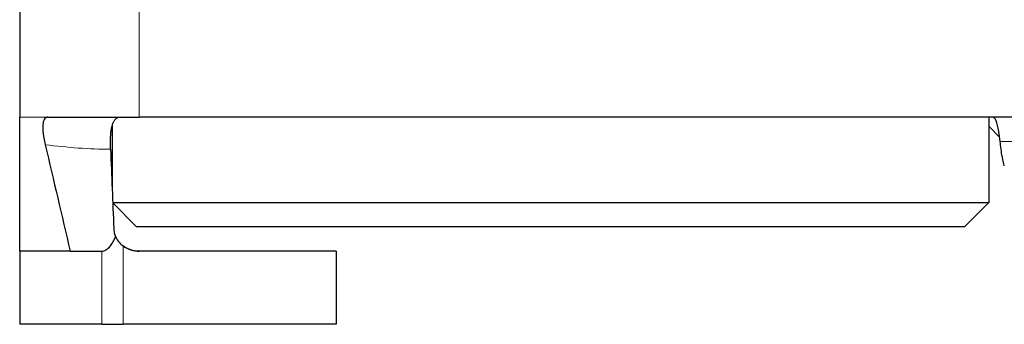
# Model space of a CAD drawing. Units: millimetres. Extents: x 0 to 13650, y 0 to 19305.
# Drawn here: x 6306 to 6326, y 4437 to 4443 of the extents above; entities that cross this region are included whole.
import ezdxf

# ---------------------------------------------------------------- set-up
doc = ezdxf.new("R2010")
doc.units = ezdxf.units.MM
doc.header["$LTSCALE"] = 65
doc.layers.add('Sichtbar (ISO)', color=7, linetype='Continuous', lineweight=25)
doc.layers.add('Tangential', color=7, linetype='Continuous', lineweight=9, true_color=0xbfbfbf)

msp = doc.modelspace()

# ---------------------------------------------------------------- linework, layer by layer
at = {"layer": 'Sichtbar (ISO)'}
for p, q in [((6306.124, 4461.242), (6306.124, 4441.492)), ((6306.702, 4441.492), (6308.577, 4441.492)), ((6356.087, 4441.492), (6308.577, 4441.492)), ((6326.024, 4441.492), (6326.024, 4439.742)), ((6308.024, 4441.321), (6308.024, 4439.985)), ((6326.247, 4441.085), (6326.024, 4441.308)), ((6307.989, 4440.834), (6307.989, 4440.834)), ((6307.989, 4440.834), (6307.989, 4440.834)), ((6308.033, 4439.742), (6326.024, 4439.742)), ((6308.524, 4439.242), (6308.034, 4439.732)), ((6325.524, 4439.242), (6326.024, 4439.742)), ((6325.524, 4439.242), (6308.524, 4439.242)), ((6308.249, 4438.849), (6308.249, 4438.849)), ((6306.124, 4438.742), (6306.124, 4437.242)), ((6307.159, 4438.742), (6306.131, 4438.742)), ((6307.037, 4438.743), (6307.037, 4438.742)), ((6312.624, 4438.742), (6308.584, 4438.742)), ((6312.624, 4438.742), (6312.624, 4437.242)), ((6307.811, 4437.242), (6306.124, 4437.242)), ((6307.811, 4437.242), (6308.249, 4437.242)), ((6312.624, 4437.242), (6308.249, 4437.242))]:
    msp.add_line(p, q, dxfattribs=at)
for points in [[(6306.128, 4438.742), (6306.126, 4439.659), (6306.126, 4440.586), (6306.124, 4441.492)], [(6306.127, 4438.742), (6306.126, 4439.659), (6306.126, 4440.587), (6306.124, 4441.492)], [(6306.648, 4440.926), (6306.819, 4440.198), (6306.989, 4439.471), (6307.159, 4438.742)], [(6307.107, 4438.743), (6307.083, 4438.742), (6307.06, 4438.742), (6307.037, 4438.742)]]:
    msp.add_open_spline(points, degree=3, dxfattribs=at)
for points, knots in [([(6306.702, 4441.492), (6306.693, 4441.492), (6306.686, 4441.491), (6306.671, 4441.487), (6306.664, 4441.484), (6306.645, 4441.472), (6306.635, 4441.46), (6306.612, 4441.419), (6306.603, 4441.382), (6306.595, 4441.266), (6306.602, 4441.174), (6306.627, 4441.024), (6306.637, 4440.976), (6306.648, 4440.926)], [-0.1141194, -0.1141194, -0.1141194, -0.1141194, -0.1063105, -0.1063105, -0.098244, -0.098244, -0.0829394, -0.0829394, -0.0569051, -0.0569051, -0.0173019, -0.0173019, 0, 0, 0, 0]), ([(6307.989, 4440.834), (6307.988, 4440.876), (6307.987, 4440.916), (6307.987, 4440.955), (6307.987, 4440.982), (6307.987, 4441.007), (6307.988, 4441.032), (6307.989, 4441.07), (6307.991, 4441.105), (6307.994, 4441.139), (6307.996, 4441.169), (6307.999, 4441.197), (6308.003, 4441.224), (6308.008, 4441.256), (6308.014, 4441.285), (6308.021, 4441.311), (6308.028, 4441.337), (6308.035, 4441.359), (6308.044, 4441.38), (6308.047, 4441.387), (6308.051, 4441.395), (6308.054, 4441.402), (6308.064, 4441.42), (6308.074, 4441.436), (6308.085, 4441.448), (6308.093, 4441.457), (6308.101, 4441.465), (6308.11, 4441.471), (6308.122, 4441.48), (6308.135, 4441.486), (6308.149, 4441.49), (6308.157, 4441.491), (6308.165, 4441.492), (6308.174, 4441.492)], [-0.1228612, -0.1228612, -0.1228612, -0.1228612, -0.1094722, -0.1094722, -0.1094722, -0.1004506, -0.1004506, -0.1004506, -0.0870552, -0.0870552, -0.0870552, -0.0752034, -0.0752034, -0.0752034, -0.0612643, -0.0612643, -0.0612643, -0.0480099, -0.0480099, -0.0480099, -0.0428519, -0.0428519, -0.0428519, -0.0297309, -0.0297309, -0.0297309, -0.0205053, -0.0205053, -0.0205053, -0.0074823, -0.0074823, -0.0074823, 0, 0, 0, 0]), ([(6326.258, 4440.992), (6326.25, 4441.069), (6326.24, 4441.14), (6326.215, 4441.288), (6326.196, 4441.365), (6326.154, 4441.467), (6326.132, 4441.492), (6326.111, 4441.492)], [-0.552694, -0.552694, -0.552694, -0.552694, -0.5273715, -0.5273715, -0.4897024, -0.4897024, -0.4520333, -0.4520333, -0.4520333, -0.4520333]), ([(6326.343, 4440.492), (6326.328, 4440.551), (6326.315, 4440.611), (6326.282, 4440.783), (6326.268, 4440.892), (6326.258, 4440.992)], [0.40496605, 0.40496605, 0.40496605, 0.40496605, 0.42392535, 0.42392535, 0.45978626, 0.45978626, 0.45978626, 0.45978626]), ([(6307.989, 4440.834), (6308, 4440.566), (6308.011, 4440.29), (6308.033, 4439.755), (6308.044, 4439.476), (6308.055, 4439.209)], [-0.1731002, -0.1731002, -0.1731002, -0.1731002, -0.0862137, -0.0862137, -0.0000137, -0.0000137, -0.0000137, -0.0000137]), ([(6308.055, 4439.209), (6308.056, 4439.178), (6308.06, 4439.149), (6308.073, 4439.091), (6308.082, 4439.064), (6308.093, 4439.036)], [0.00000905, 0.00000905, 0.00000905, 0.00000905, 0.00969233, 0.00969233, 0.01923971, 0.01923971, 0.01923971, 0.01923971]), ([(6307.811, 4438.744), (6307.826, 4438.744), (6307.84, 4438.746), (6307.868, 4438.754), (6307.882, 4438.76), (6307.929, 4438.788), (6307.959, 4438.818), (6308.028, 4438.906), (6308.064, 4438.974), (6308.093, 4439.036)], [0.000001, 0.000001, 0.000001, 0.000001, 0.00440237, 0.00440237, 0.00891925, 0.00891925, 0.0206127, 0.0206127, 0.0394702, 0.0394702, 0.0394702, 0.0394702]), ([(6308.093, 4439.036), (6308.113, 4438.995), (6308.137, 4438.958), (6308.192, 4438.894), (6308.221, 4438.869), (6308.249, 4438.849)], [-0.02789283, -0.02789283, -0.02789283, -0.02789283, -0.01395901, -0.01395901, -0.00002669, -0.00002669, -0.00002669, -0.00002669]), ([(6308.249, 4438.849), (6308.296, 4438.816), (6308.349, 4438.789), (6308.461, 4438.753), (6308.522, 4438.742), (6308.584, 4438.742)], [0.00002233, 0.00002233, 0.00002233, 0.00002233, 0.02369844, 0.02369844, 0.04739798, 0.04739798, 0.04739798, 0.04739798]), ([(6308.584, 4438.742), (6308.521, 4438.742), (6308.46, 4438.753), (6308.348, 4438.79), (6308.295, 4438.816), (6308.249, 4438.849)], [0, 0, 0, 0, 0.02397116, 0.02397116, 0.0475658, 0.0475658, 0.0475658, 0.0475658]), ([(6307.159, 4438.742), (6307.264, 4438.742), (6307.372, 4438.743), (6307.591, 4438.744), (6307.702, 4438.744), (6307.811, 4438.744)], [-0.06618898, -0.06618898, -0.06618898, -0.06618898, -0.03312353, -0.03312353, -0.00005908, -0.00005908, -0.00005908, -0.00005908])]:
    msp.add_open_spline(points, degree=3, knots=knots, dxfattribs=at)
at = {"layer": 'Tangential'}
for p, q in [((6308.577, 4461.242), (6308.577, 4441.492)), ((6306.124, 4441.492), (6306.702, 4441.492)), ((6326.258, 4440.992), (6601.177, 4440.992)), ((6308.249, 4437.242), (6308.249, 4438.849)), ((6306.131, 4438.742), (6306.124, 4438.742)), ((6307.811, 4438.744), (6307.811, 4437.242))]:
    msp.add_line(p, q, dxfattribs=at)
msp.add_open_spline([(6306.648, 4440.926), (6307.107, 4440.872), (6307.55, 4440.834), (6307.989, 4440.834)], degree=3, dxfattribs=at)

doc.saveas('drawing.dxf')
